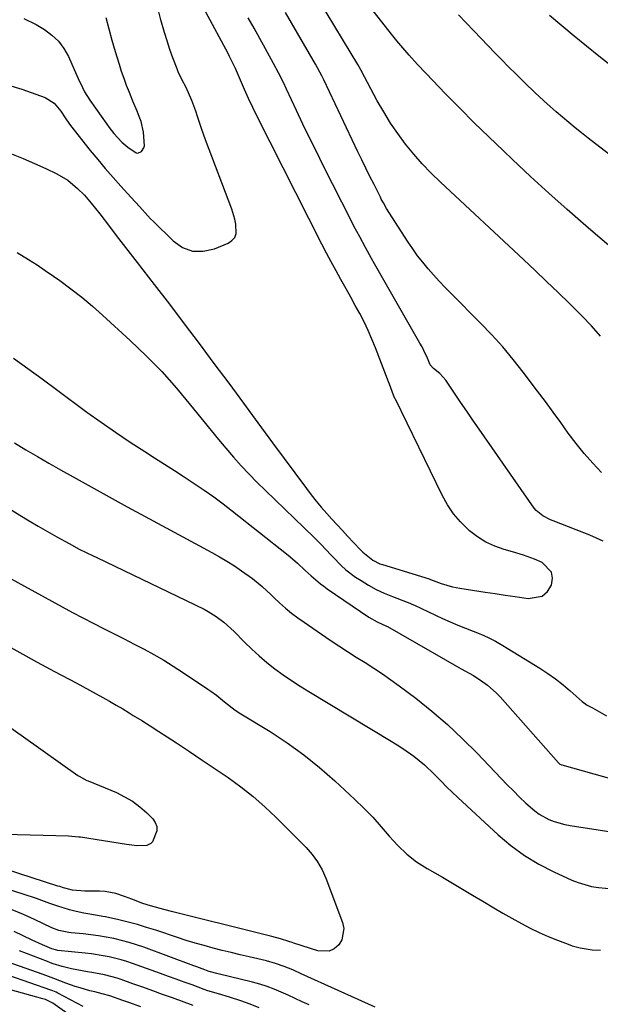
# Model space of a CAD drawing. Units: inches. Extents: x 1889978 to 1895342, y 453771 to 459060.
# Drawn here: x 1893003 to 1893207, y 456451 to 456796 of the extents above; entities that cross this region are included whole.
import ezdxf

# ---------------------------------------------------------------- set-up
doc = ezdxf.new("R2010")
doc.units = ezdxf.units.IN
doc.header["$MEASUREMENT"] = 0
doc.layers.add('7', color=7, linetype='Continuous')
doc.layers.add('8', color=7, linetype='Continuous')

msp = doc.modelspace()

# ---------------------------------------------------------------- linework, layer by layer
at = {"layer": '7', "color": 18}
for points in [[(1893206.75, 456685.41, 1736), (1893203.56, 456688.94, 1736), (1893200.28, 456692.38, 1736), (1893196.93, 456695.76, 1736), (1893195.81, 456696.86, 1736), (1893191.84, 456700.73, 1736), (1893187.85, 456704.58, 1736), (1893183.83, 456708.4, 1736), (1893179.78, 456712.19, 1736), (1893150.6, 456739.37, 1736), (1893147.35, 456742.54, 1736), (1893144.21, 456745.8, 1736), (1893141.23, 456749.21, 1736), (1893138.35, 456752.72, 1736), (1893135.65, 456756.36, 1736), (1893133.08, 456760.09, 1736), (1893130.71, 456763.95, 1736), (1893128.46, 456767.89, 1736), (1893122.78, 456778.49, 1736), (1893122.08, 456779.78, 1736), (1893121.64, 456780.54, 1736), (1893102.86, 456811.79, 1736)], [(1892998.88, 456773.47, 1728), (1893003.85, 456771.91, 1728), (1893012.05, 456769.03, 1728), (1893015.18, 456767.1, 1728), (1893017.57, 456764.18, 1728), (1893019.06, 456761.93, 1728), (1893020.56, 456759.69, 1728), (1893022.19, 456757.53, 1728), (1893027.85, 456750.48, 1728), (1893030.46, 456747.29, 1728), (1893033.11, 456744.14, 1728), (1893035.82, 456741.03, 1728), (1893038.57, 456737.96, 1728), (1893042.19, 456734.01, 1728), (1893045.08, 456730.79, 1728), (1893047.97, 456727.59, 1728), (1893048.97, 456726.55, 1728), (1893049.99, 456725.53, 1728), (1893056.91, 456718.73, 1728), (1893060.23, 456716.5, 1728), (1893063.71, 456715.15, 1728), (1893067.45, 456715.11, 1728), (1893071.35, 456715.94, 1728), (1893076.19, 456717.95, 1728), (1893077.5, 456718.85, 1728), (1893078.48, 456719.94, 1728), (1893078.97, 456721.33, 1728), (1893078.88, 456724.68, 1728), (1893078.54, 456726.42, 1728), (1893077.5, 456729.83, 1728), (1893068.23, 456754.24, 1728), (1893066.81, 456758.18, 1728), (1893065.46, 456762.34, 1728), (1893064.84, 456764.24, 1728), (1893063.43, 456767.99, 1728), (1893061.42, 456772.53, 1728), (1893060, 456775.28, 1728), (1893058.65, 456778.06, 1728), (1893058.26, 456779.02, 1728), (1893056.8, 456782.94, 1728), (1893055.75, 456785.89, 1728), (1893054.76, 456788.85, 1728), (1893053.85, 456791.85, 1728), (1893052.64, 456796.24, 1728), (1893051.62, 456799.95, 1728)], [(1893207.12, 456637.53, 1734), (1893204, 456640.83, 1734), (1893200.99, 456644.22, 1734), (1893198.15, 456647.76, 1734), (1893195.43, 456651.39, 1734), (1893192.78, 456655.08, 1734), (1893190.11, 456658.76, 1734), (1893187.4, 456662.42, 1734), (1893184.68, 456666.06, 1734), (1893179.66, 456672.7, 1734), (1893176.13, 456677.19, 1734), (1893172.47, 456681.58, 1734), (1893168.64, 456685.82, 1734), (1893164.7, 456689.96, 1734), (1893154.25, 456700.48, 1734), (1893152.21, 456702.58, 1734), (1893150.19, 456704.7, 1734), (1893148.22, 456706.85, 1734), (1893146.27, 456709.03, 1734), (1893144.39, 456711.27, 1734), (1893142.59, 456713.56, 1734), (1893140.88, 456715.93, 1734), (1893139.25, 456718.35, 1734), (1893132.51, 456728.85, 1734), (1893131.71, 456730.14, 1734), (1893130.6, 456732.11, 1734), (1893129.89, 456733.45, 1734), (1893129.55, 456734.12, 1734), (1893127.34, 456738.51, 1734), (1893125.91, 456741.38, 1734), (1893124.49, 456744.26, 1734), (1893123.09, 456747.14, 1734), (1893121.7, 456750.04, 1734), (1893109.72, 456775.21, 1734), (1893109.03, 456776.62, 1734), (1893106.8, 456780.75, 1734), (1893096.33, 456798.79, 1734)], [(1893210.33, 456716.59, 1738), (1893205.84, 456720.4, 1738), (1893201.6, 456724.05, 1738), (1893195.07, 456729.76, 1738), (1893188.58, 456735.53, 1738), (1893182.18, 456741.39, 1738), (1893175.82, 456747.3, 1738), (1893172.68, 456750.28, 1738), (1893167.53, 456755.21, 1738), (1893162.44, 456760.19, 1738), (1893157.42, 456765.24, 1738), (1893152.44, 456770.34, 1738), (1893145.64, 456777.41, 1738), (1893142.59, 456780.63, 1738), (1893139.6, 456783.9, 1738), (1893136.68, 456787.24, 1738), (1893135.27, 456788.94, 1738), (1893133.88, 456790.67, 1738), (1893125.69, 456801.08, 1738)], [(1893004.52, 456796.67, 1726), (1893008.84, 456794.56, 1726), (1893011.75, 456792.84, 1726), (1893014.38, 456790.93, 1726), (1893016.71, 456788.75, 1726), (1893018.61, 456786.19, 1726), (1893020.22, 456783.36, 1726), (1893022.24, 456778.87, 1726), (1893023.65, 456775.69, 1726), (1893025.08, 456772.53, 1726), (1893025.88, 456770.99, 1726), (1893027.73, 456768.06, 1726), (1893033.66, 456759.65, 1726), (1893034.46, 456758.54, 1726), (1893036.14, 456756.37, 1726), (1893038.9, 456753.34, 1726), (1893040.99, 456751.6, 1726), (1893043.93, 456749.63, 1726), (1893044.57, 456749.53, 1726), (1893045.81, 456750.07, 1726), (1893046.67, 456751.33, 1726), (1893046.84, 456752.07, 1726), (1893046.5, 456756.91, 1726), (1893045.64, 456760.59, 1726), (1893045, 456762.42, 1726), (1893044.27, 456764.21, 1726), (1893042.81, 456767.78, 1726), (1893041.56, 456770.82, 1726), (1893040.6, 456773.24, 1726), (1893039.68, 456775.68, 1726), (1893038.84, 456778.14, 1726), (1893038.05, 456780.63, 1726), (1893036.73, 456784.98, 1726), (1893035.57, 456788.95, 1726), (1893034.44, 456792.93, 1726), (1893033.38, 456796.92, 1726)], [(1893207.66, 456613.52, 1732), (1893202.95, 456615.58, 1732), (1893198.18, 456617.53, 1732), (1893190.15, 456620.64, 1732), (1893189.21, 456621.03, 1732), (1893186.46, 456622.38, 1732), (1893184.14, 456624.26, 1732), (1893183.51, 456625.05, 1732), (1893164.19, 456652.78, 1732), (1893162.02, 456655.92, 1732), (1893159.85, 456659.06, 1732), (1893157.7, 456662.22, 1732), (1893155.56, 456665.38, 1732), (1893152.46, 456669.99, 1732), (1893150.42, 456672.28, 1732), (1893148.17, 456674.01, 1732), (1893147.06, 456675.38, 1732), (1893146.08, 456677.62, 1732), (1893144.83, 456680.3, 1732), (1893144.15, 456681.61, 1732), (1893143.44, 456682.91, 1732), (1893127.55, 456710.78, 1732), (1893126.49, 456712.65, 1732), (1893124.38, 456716.41, 1732), (1893122.3, 456720.17, 1732), (1893120.28, 456723.98, 1732), (1893119.3, 456725.89, 1732), (1893109.51, 456745.25, 1732), (1893107.12, 456750.05, 1732), (1893104.75, 456754.86, 1732), (1893102.42, 456759.69, 1732), (1893100.11, 456764.53, 1732), (1893096.62, 456771.96, 1732), (1893095.54, 456774.23, 1732), (1893093.86, 456777.62, 1732), (1893092.09, 456780.97, 1732), (1893089.3, 456786.08, 1732), (1893087.29, 456789.73, 1732), (1893085.26, 456793.37, 1732), (1893083.2, 456796.99, 1732)], [(1893215.91, 456775.83, 1742), (1893206.16, 456783.55, 1742), (1893201.79, 456787.05, 1742), (1893197.44, 456790.58, 1742), (1893193.12, 456794.15, 1742), (1893188.82, 456797.74, 1742)], [(1893002.23, 456714.74, 1732), (1893006.22, 456712.25, 1732), (1893009.17, 456710.35, 1732), (1893012.09, 456708.39, 1732), (1893014.98, 456706.4, 1732), (1893017.15, 456704.87, 1732), (1893021.04, 456702, 1732), (1893024.86, 456699.04, 1732), (1893028.57, 456695.94, 1732), (1893032.19, 456692.74, 1732), (1893041.89, 456683.83, 1732), (1893047.48, 456678.46, 1732), (1893052.89, 456672.93, 1732), (1893058.05, 456667.15, 1732), (1893063.03, 456661.22, 1732), (1893067.66, 456655.46, 1732), (1893070.22, 456652.3, 1732), (1893072.81, 456649.17, 1732), (1893075.43, 456646.07, 1732), (1893078.08, 456642.98, 1732), (1893080.79, 456639.96, 1732), (1893083.55, 456636.98, 1732), (1893086.39, 456634.08, 1732), (1893089.28, 456631.22, 1732), (1893106.28, 456614.9, 1732), (1893108.85, 456612.32, 1732), (1893112.15, 456608.77, 1732), (1893112.97, 456607.88, 1732), (1893115.81, 456604.95, 1732), (1893117.41, 456603.51, 1732), (1893120.87, 456600.93, 1732), (1893122.77, 456599.68, 1732), (1893125.42, 456598.07, 1732), (1893128.12, 456596.59, 1732), (1893130.92, 456595.28, 1732), (1893133.78, 456594.1, 1732), (1893138.94, 456592.16, 1732), (1893139.26, 456592.04, 1732), (1893141.17, 456591.22, 1732), (1893141.49, 456591.07, 1732), (1893151.36, 456586.46, 1732), (1893154, 456585.27, 1732), (1893156.66, 456584.12, 1732), (1893159.36, 456583.04, 1732), (1893162.07, 456582.01, 1732), (1893164.76, 456580.93, 1732), (1893167.39, 456579.75, 1732), (1893169.96, 456578.41, 1732), (1893172.47, 456576.98, 1732), (1893185.46, 456569.01, 1732), (1893188.26, 456567.19, 1732), (1893190.98, 456565.28, 1732), (1893193.59, 456563.21, 1732), (1893196.13, 456561.05, 1732), (1893200.29, 456557.31, 1732), (1893202.06, 456556.08, 1732), (1893203.5, 456555.3, 1732), (1893203.97, 456555.04, 1732), (1893208.78, 456552.32, 1732)], [(1893000.93, 456677.7, 1734), (1893005.95, 456674.03, 1734), (1893010.96, 456670.36, 1734), (1893015.97, 456666.68, 1734), (1893026.69, 456658.79, 1734), (1893031.67, 456655.2, 1734), (1893036.71, 456651.67, 1734), (1893041.82, 456648.26, 1734), (1893046.97, 456644.91, 1734), (1893050.34, 456642.77, 1734), (1893053.84, 456640.54, 1734), (1893057.34, 456638.3, 1734), (1893060.82, 456636.04, 1734), (1893064.3, 456633.77, 1734), (1893067.74, 456631.45, 1734), (1893071.13, 456629.07, 1734), (1893074.46, 456626.59, 1734), (1893077.74, 456624.06, 1734), (1893096.64, 456609.04, 1734), (1893097.95, 456607.97, 1734), (1893100.51, 456605.75, 1734), (1893103.18, 456603.27, 1734), (1893105.3, 456601.33, 1734), (1893108.59, 456598.55, 1734), (1893109.74, 456597.69, 1734), (1893110.91, 456596.86, 1734), (1893125.56, 456586.9, 1734), (1893128.42, 456585.23, 1734), (1893131.68, 456583.76, 1734), (1893132, 456583.6, 1734), (1893132.11, 456583.55, 1734), (1893157.08, 456569.18, 1734), (1893157.92, 456568.71, 1734), (1893162.15, 456566.47, 1734), (1893165.53, 456564.23, 1734), (1893167.15, 456563.03, 1734), (1893170.16, 456560.36, 1734), (1893171.56, 456558.9, 1734), (1893191.98, 456535.86, 1734), (1893192.1, 456535.73, 1734), (1893192.53, 456535.4, 1734), (1893193.02, 456535.17, 1734), (1893193.19, 456535.12, 1734), (1893218.51, 456528, 1734)], [(1893001.3, 456648, 1736), (1893005.29, 456645.58, 1736), (1893009.29, 456643.19, 1736), (1893013.33, 456640.85, 1736), (1893017.38, 456638.55, 1736), (1893021.83, 456636.05, 1736), (1893028.14, 456632.53, 1736), (1893034.45, 456629.04, 1736), (1893040.78, 456625.58, 1736), (1893047.13, 456622.14, 1736), (1893070.44, 456609.57, 1736), (1893073.13, 456608.06, 1736), (1893075.77, 456606.5, 1736), (1893078.36, 456604.84, 1736), (1893080.92, 456603.12, 1736), (1893084.77, 456600.39, 1736), (1893088.07, 456597.63, 1736), (1893091.22, 456594.68, 1736), (1893092.27, 456593.71, 1736), (1893094.21, 456591.91, 1736), (1893096.27, 456590.09, 1736), (1893098.38, 456588.33, 1736), (1893100.57, 456586.67, 1736), (1893102.81, 456585.07, 1736), (1893111.97, 456578.86, 1736), (1893114.99, 456576.84, 1736), (1893118.03, 456574.85, 1736), (1893121.1, 456572.91, 1736), (1893124.18, 456571, 1736), (1893127.25, 456569.06, 1736), (1893130.28, 456567.06, 1736), (1893133.24, 456564.97, 1736), (1893136.16, 456562.81, 1736), (1893141.93, 456558.43, 1736), (1893147.59, 456553.9, 1736), (1893153.09, 456549.21, 1736), (1893158.37, 456544.27, 1736), (1893163.49, 456539.15, 1736), (1893171.94, 456530.29, 1736), (1893174.06, 456528.11, 1736), (1893176.21, 456525.95, 1736), (1893178.38, 456523.82, 1736), (1893180.59, 456521.72, 1736), (1893183.65, 456518.98, 1736), (1893185.21, 456517.83, 1736), (1893188.62, 456515.98, 1736), (1893190.44, 456515.27, 1736), (1893194.17, 456514.18, 1736), (1893196.09, 456513.81, 1736), (1893215.74, 456510.78, 1736)], [(1892994.96, 456627.7, 1738), (1893003.14, 456622.65, 1738), (1893006.37, 456620.7, 1738), (1893009.62, 456618.77, 1738), (1893012.89, 456616.88, 1738), (1893016.17, 456615.03, 1738), (1893020.4, 456612.69, 1738), (1893024, 456610.77, 1738), (1893026.42, 456609.54, 1738), (1893028.87, 456608.34, 1738), (1893030.09, 456607.75, 1738), (1893067.75, 456589.64, 1738), (1893069.21, 456588.88, 1738), (1893072.01, 456587.15, 1738), (1893074.62, 456585.15, 1738), (1893078.27, 456581.82, 1738), (1893081.88, 456578.15, 1738), (1893084.44, 456575.67, 1738), (1893087.06, 456573.28, 1738), (1893089.8, 456571, 1738), (1893092.6, 456568.8, 1738), (1893095.48, 456566.71, 1738), (1893098.41, 456564.68, 1738), (1893101.39, 456562.73, 1738), (1893104.42, 456560.85, 1738), (1893133.39, 456543.43, 1738), (1893135.41, 456542.18, 1738), (1893137.4, 456540.88, 1738), (1893141.28, 456538.12, 1738), (1893144.97, 456535.12, 1738), (1893148.4, 456531.84, 1738), (1893148.9, 456531.33, 1738), (1893150.82, 456529.38, 1738), (1893152.76, 456527.45, 1738), (1893154.73, 456525.55, 1738), (1893156.72, 456523.67, 1738), (1893170.83, 456510.59, 1738), (1893175.34, 456506.8, 1738), (1893180.06, 456503.32, 1738), (1893185.09, 456500.31, 1738), (1893190.33, 456497.61, 1738), (1893196.63, 456494.75, 1738), (1893198.91, 456493.84, 1738), (1893203.62, 456492.52, 1738), (1893206.04, 456492.12, 1738), (1893210.96, 456491.63, 1738)], [(1892997.12, 456577.89, 1742), (1893003.17, 456574.49, 1742), (1893009.25, 456571.15, 1742), (1893015.35, 456567.84, 1742), (1893022.85, 456563.82, 1742), (1893025.21, 456562.55, 1742), (1893027.57, 456561.27, 1742), (1893029.92, 456559.99, 1742), (1893032.26, 456558.7, 1742), (1893034.6, 456557.38, 1742), (1893036.92, 456556.05, 1742), (1893039.23, 456554.7, 1742), (1893041.53, 456553.32, 1742), (1893042.94, 456552.45, 1742), (1893045.93, 456550.61, 1742), (1893048.9, 456548.75, 1742), (1893051.85, 456546.86, 1742), (1893054.79, 456544.94, 1742), (1893058.04, 456542.81, 1742), (1893062.58, 456539.79, 1742), (1893067.12, 456536.77, 1742), (1893071.64, 456533.72, 1742), (1893076.15, 456530.66, 1742), (1893076.2, 456530.63, 1742), (1893080.63, 456527.42, 1742), (1893084.93, 456524.05, 1742), (1893089.03, 456520.45, 1742), (1893093, 456516.69, 1742), (1893103.53, 456506.12, 1742), (1893105.65, 456503.71, 1742), (1893107.54, 456501.15, 1742), (1893109.09, 456498.37, 1742), (1893110.41, 456495.45, 1742), (1893116.3, 456479.84, 1742), (1893116.71, 456477.75, 1742), (1893116.04, 456473.82, 1742), (1893114.95, 456471.99, 1742), (1893113.33, 456470.67, 1742), (1893111.59, 456469.81, 1742), (1893107.58, 456469.89, 1742), (1893099.18, 456472.63, 1742), (1893098.6, 456472.82, 1742), (1893097.45, 456473.23, 1742), (1893094.56, 456474.18, 1742), (1893091.54, 456474.97, 1742), (1893088.74, 456475.69, 1742), (1893087.34, 456476.04, 1742), (1893056.75, 456483.62, 1742), (1893053.69, 456484.4, 1742), (1893048.92, 456485.72, 1742), (1893046.29, 456486.57, 1742), (1893042.4, 456488.03, 1742), (1893039.81, 456489.02, 1742), (1893036.85, 456490.04, 1742), (1893033.04, 456490.76, 1742), (1893031.09, 456490.87, 1742), (1893027.04, 456490.87, 1742), (1893025.92, 456490.89, 1742), (1893021.66, 456491.22, 1742), (1893018.42, 456492, 1742), (1893017.15, 456492.42, 1742), (1893016.51, 456492.63, 1742), (1892979.71, 456504.54, 1742)], [(1892998.84, 456548.91, 1744), (1893004.39, 456544.99, 1744), (1893023.51, 456531.43, 1744), (1893023.94, 456531.14, 1744), (1893026.68, 456529.67, 1744), (1893027.15, 456529.47, 1744), (1893036.99, 456525.37, 1744), (1893039.9, 456523.96, 1744), (1893042.66, 456522.34, 1744), (1893045.22, 456520.42, 1744), (1893047.64, 456518.28, 1744), (1893049.75, 456516.19, 1744), (1893050.64, 456514.88, 1744), (1893051.18, 456513.49, 1744), (1893051.17, 456512.01, 1744), (1893049.63, 456508.13, 1744), (1893049.09, 456507.54, 1744), (1893047.64, 456506.81, 1744), (1893044.19, 456506.69, 1744), (1893042.38, 456506.98, 1744), (1893040.6, 456507.25, 1744), (1893024.37, 456509.72, 1744), (1893023.86, 456509.79, 1744), (1893020.27, 456510.11, 1744), (1892997.87, 456510.72, 1744)], [(1893104.59, 456450.94, 1738), (1893102.16, 456452.09, 1738), (1893099.72, 456453.23, 1738), (1893097.27, 456454.35, 1738), (1893094.82, 456455.46, 1738), (1893092.34, 456456.49, 1738), (1893089.83, 456457.43, 1738), (1893087.27, 456458.23, 1738), (1893084.68, 456458.93, 1738), (1893072.66, 456461.85, 1738), (1893069.57, 456462.69, 1738), (1893067.11, 456463.61, 1738), (1893065.18, 456464.33, 1738), (1893064.21, 456464.69, 1738), (1893046.64, 456471.16, 1738), (1893044.06, 456472.05, 1738), (1893041.45, 456472.87, 1738), (1893038.82, 456473.57, 1738), (1893036.16, 456474.21, 1738), (1893033.47, 456474.73, 1738), (1893030.78, 456475.19, 1738), (1893028.07, 456475.55, 1738), (1893025.36, 456475.85, 1738), (1893021.18, 456476.22, 1738), (1893020.31, 456476.32, 1738), (1893016.88, 456477.07, 1738), (1893014.42, 456478.02, 1738), (1893008.3, 456480.91, 1738), (1893004.41, 456482.66, 1738), (1893000.48, 456484.31, 1738)], [(1893087.11, 456449.95, 1736), (1893083.92, 456451.22, 1736), (1893080.68, 456452.37, 1736), (1893076.62, 456453.68, 1736), (1893072.84, 456454.84, 1736), (1893069.05, 456455.96, 1736), (1893067.8, 456456.38, 1736), (1893063.52, 456457.95, 1736), (1893060.76, 456458.96, 1736), (1893058, 456459.98, 1736), (1893055.24, 456460.98, 1736), (1893052.48, 456461.98, 1736), (1893042.66, 456465.51, 1736), (1893040.65, 456466.18, 1736), (1893038.62, 456466.8, 1736), (1893034.5, 456467.82, 1736), (1893032.41, 456468.22, 1736), (1893028.22, 456468.87, 1736), (1893026.11, 456469.11, 1736), (1893016.46, 456470.09, 1736), (1893016.16, 456470.12, 1736), (1893014.39, 456470.59, 1736), (1893011.08, 456471.99, 1736), (1893007.53, 456473.63, 1736), (1893001.17, 456476.71, 1736)], [(1893045.56, 456450.34, 1732), (1893041.36, 456451.82, 1732), (1893039.26, 456452.55, 1732), (1893034.67, 456454.14, 1732), (1893032.06, 456454.9, 1732), (1893029.41, 456455.5, 1732), (1893027.65, 456455.95, 1732), (1893024.29, 456456.9, 1732), (1893022.6, 456457.43, 1732), (1893019.27, 456458.64, 1732), (1893015.09, 456460.25, 1732), (1893013.2, 456460.94, 1732), (1893011.31, 456461.62, 1732), (1892984.3, 456471.12, 1732)], [(1893063.9, 456450.81, 1734), (1893056.68, 456453.42, 1734), (1893053.21, 456454.67, 1734), (1893049.74, 456455.92, 1734), (1893046.26, 456457.16, 1734), (1893042.77, 456458.39, 1734), (1893038.67, 456459.83, 1734), (1893037.23, 456460.31, 1734), (1893032.84, 456461.46, 1734), (1893028.38, 456462.34, 1734), (1893026.88, 456462.62, 1734), (1893021.23, 456463.63, 1734), (1893018.03, 456464.38, 1734), (1893014.89, 456465.4, 1734), (1893013.86, 456465.77, 1734), (1893012.83, 456466.16, 1734), (1893002.99, 456469.91, 1734)], [(1893024.59, 456444.62, 1728), (1893014.67, 456451.53, 1728), (1893012.14, 456452.84, 1728), (1893011.69, 456452.99, 1728), (1893011.23, 456453.13, 1728), (1892979.24, 456461.93, 1728)]]:
    msp.add_polyline3d(points, dxfattribs=at)
at = {"layer": '8', "color": 18}
for points in [[(1893000.27, 456749.27, 1730), (1893004.32, 456747.65, 1730), (1893008.32, 456745.92, 1730), (1893012.29, 456744.1, 1730), (1893016.07, 456742.3, 1730), (1893019.96, 456740.03, 1730), (1893023.41, 456737.14, 1730), (1893025.77, 456734.78, 1730), (1893028.16, 456732.04, 1730), (1893031.15, 456728.22, 1730), (1893034.54, 456723.83, 1730), (1893036.97, 456720.67, 1730), (1893039.41, 456717.52, 1730), (1893041.85, 456714.36, 1730), (1893044.29, 456711.21, 1730), (1893050.3, 456703.43, 1730), (1893055.57, 456696.57, 1730), (1893060.82, 456689.69, 1730), (1893066.03, 456682.78, 1730), (1893071.21, 456675.85, 1730), (1893076.37, 456668.9, 1730), (1893081.52, 456661.94, 1730), (1893086.65, 456654.98, 1730), (1893091.79, 456648.01, 1730), (1893103.62, 456631.94, 1730), (1893105.3, 456629.72, 1730), (1893107.03, 456627.54, 1730), (1893108.82, 456625.41, 1730), (1893110.77, 456623.19, 1730), (1893112.59, 456621.2, 1730), (1893114.41, 456619.22, 1730), (1893116.24, 456617.24, 1730), (1893118.08, 456615.27, 1730), (1893122.44, 456610.64, 1730), (1893123.37, 456609.67, 1730), (1893126.87, 456606.81, 1730), (1893129.39, 456605.63, 1730), (1893130.27, 456605.33, 1730), (1893146.63, 456600.31, 1730), (1893147.17, 456600.13, 1730), (1893150.91, 456598.7, 1730), (1893154.84, 456597.49, 1730), (1893156.12, 456597.22, 1730), (1893157.42, 456596.99, 1730), (1893166.3, 456595.69, 1730), (1893169.81, 456595.17, 1730), (1893173.31, 456594.64, 1730), (1893176.82, 456594.1, 1730), (1893181.39, 456593.4, 1730), (1893186.3, 456594.29, 1730), (1893188.11, 456595.88, 1730), (1893189.6, 456598.05, 1730), (1893189.92, 456600.5, 1730), (1893189.59, 456602.68, 1730), (1893186.33, 456605.99, 1730), (1893183.54, 456607.18, 1730), (1893179.77, 456608.64, 1730), (1893175.91, 456609.82, 1730), (1893172.96, 456610.61, 1730), (1893169.65, 456611.75, 1730), (1893166.5, 456613.18, 1730), (1893163.57, 456615.03, 1730), (1893160.79, 456617.16, 1730), (1893157.63, 456620.27, 1730), (1893155.16, 456623.15, 1730), (1893153.05, 456626.3, 1730), (1893151.18, 456629.63, 1730), (1893134.8, 456663.24, 1730), (1893134.66, 456663.54, 1730), (1893134.12, 456664.73, 1730), (1893132.73, 456668.51, 1730), (1893132.41, 456669.38, 1730), (1893132.08, 456670.25, 1730), (1893127.81, 456681.32, 1730), (1893126.57, 456684.36, 1730), (1893125.25, 456687.38, 1730), (1893123.82, 456690.34, 1730), (1893122.32, 456693.26, 1730), (1893120.75, 456696.16, 1730), (1893119.17, 456699.04, 1730), (1893117.57, 456701.92, 1730), (1893115.73, 456705.2, 1730), (1893114.01, 456708.27, 1730), (1893112.32, 456711.37, 1730), (1893110.68, 456714.49, 1730), (1893109.06, 456717.62, 1730), (1893086.37, 456762.35, 1730), (1893084.83, 456765.48, 1730), (1893083.37, 456768.65, 1730), (1893081.96, 456771.84, 1730), (1893080.2, 456775.95, 1730), (1893078.78, 456779.19, 1730), (1893076.7, 456783.42, 1730), (1893076.15, 456784.47, 1730), (1893068.4, 456798.93, 1730)], [(1893242.45, 456723.96, 1740), (1893202.39, 456754.81, 1740), (1893200.11, 456756.59, 1740), (1893197.85, 456758.39, 1740), (1893195.62, 456760.22, 1740), (1893193.4, 456762.08, 1740), (1893191.21, 456763.96, 1740), (1893189.04, 456765.88, 1740), (1893186.9, 456767.82, 1740), (1893183.73, 456770.78, 1740), (1893180.18, 456774.18, 1740), (1893176.68, 456777.62, 1740), (1893174.95, 456779.36, 1740), (1893171.5, 456782.86, 1740), (1893169.79, 456784.62, 1740), (1893162.33, 456792.34, 1740), (1893156.92, 456798, 1740)], [(1892989.13, 456606.32, 1740), (1893018, 456590.51, 1740), (1893021.58, 456588.57, 1740), (1893025.19, 456586.65, 1740), (1893028.81, 456584.78, 1740), (1893032.7, 456582.8, 1740), (1893036.21, 456581.03, 1740), (1893039.72, 456579.24, 1740), (1893043.22, 456577.45, 1740), (1893046.71, 456575.64, 1740), (1893050.17, 456573.76, 1740), (1893053.58, 456571.81, 1740), (1893056.93, 456569.75, 1740), (1893060.23, 456567.62, 1740), (1893069.12, 456561.65, 1740), (1893070.13, 456560.95, 1740), (1893072.07, 456559.48, 1740), (1893074.9, 456557.15, 1740), (1893078.68, 456554.33, 1740), (1893080.66, 456553.05, 1740), (1893090.87, 456546.76, 1740), (1893096.86, 456542.82, 1740), (1893102.67, 456538.66, 1740), (1893108.23, 456534.17, 1740), (1893113.61, 456529.46, 1740), (1893120.62, 456522.95, 1740), (1893123.8, 456519.88, 1740), (1893126.88, 456516.72, 1740), (1893129.82, 456513.43, 1740), (1893132.68, 456510.06, 1740), (1893135.62, 456506.81, 1740), (1893138.78, 456503.8, 1740), (1893142.25, 456501.17, 1740), (1893145.92, 456498.78, 1740), (1893151.29, 456495.7, 1740), (1893154.84, 456493.64, 1740), (1893158.38, 456491.57, 1740), (1893161.91, 456489.47, 1740), (1893165.42, 456487.36, 1740), (1893169.35, 456485, 1740), (1893172.47, 456483.17, 1740), (1893175.62, 456481.39, 1740), (1893179.02, 456479.5, 1740), (1893182.11, 456477.9, 1740), (1893185.23, 456476.38, 1740), (1893188.42, 456474.98, 1740), (1893191.64, 456473.67, 1740), (1893195.45, 456472.21, 1740), (1893196.8, 456471.73, 1740), (1893199.56, 456470.94, 1740), (1893203.81, 456470.22, 1740), (1893206.68, 456470.11, 1740)], [(1893127.76, 456450.12, 1740), (1893101.84, 456461.91, 1740), (1893098.85, 456463.22, 1740), (1893095.82, 456464.44, 1740), (1893092.74, 456465.51, 1740), (1893089.59, 456466.37, 1740), (1893083.54, 456467.78, 1740), (1893080.37, 456468.53, 1740), (1893077.21, 456469.3, 1740), (1893074.05, 456470.09, 1740), (1893070.9, 456470.9, 1740), (1893067.76, 456471.75, 1740), (1893064.63, 456472.65, 1740), (1893061.52, 456473.6, 1740), (1893058.42, 456474.6, 1740), (1893050.79, 456477.15, 1740), (1893047.59, 456478.16, 1740), (1893044.36, 456479.11, 1740), (1893041.12, 456479.96, 1740), (1893037.85, 456480.74, 1740), (1893033.17, 456481.79, 1740), (1893032.23, 456481.98, 1740), (1893030.33, 456482.31, 1740), (1893025.6, 456483.11, 1740), (1893022.89, 456483.72, 1740), (1893020.61, 456484.29, 1740), (1893016.13, 456485.66, 1740), (1893013.69, 456486.55, 1740), (1893009.04, 456488.26, 1740), (1893004.34, 456489.82, 1740), (1892980.03, 456497.5, 1740)], [(1893025.38, 456450.41, 1730), (1893016.46, 456455.13, 1730), (1893015.87, 456455.42, 1730), (1893014.67, 456455.95, 1730), (1893014.05, 456456.18, 1730), (1892999.34, 456461.33, 1730)]]:
    msp.add_polyline3d(points, dxfattribs=at)

doc.saveas('drawing.dxf')
